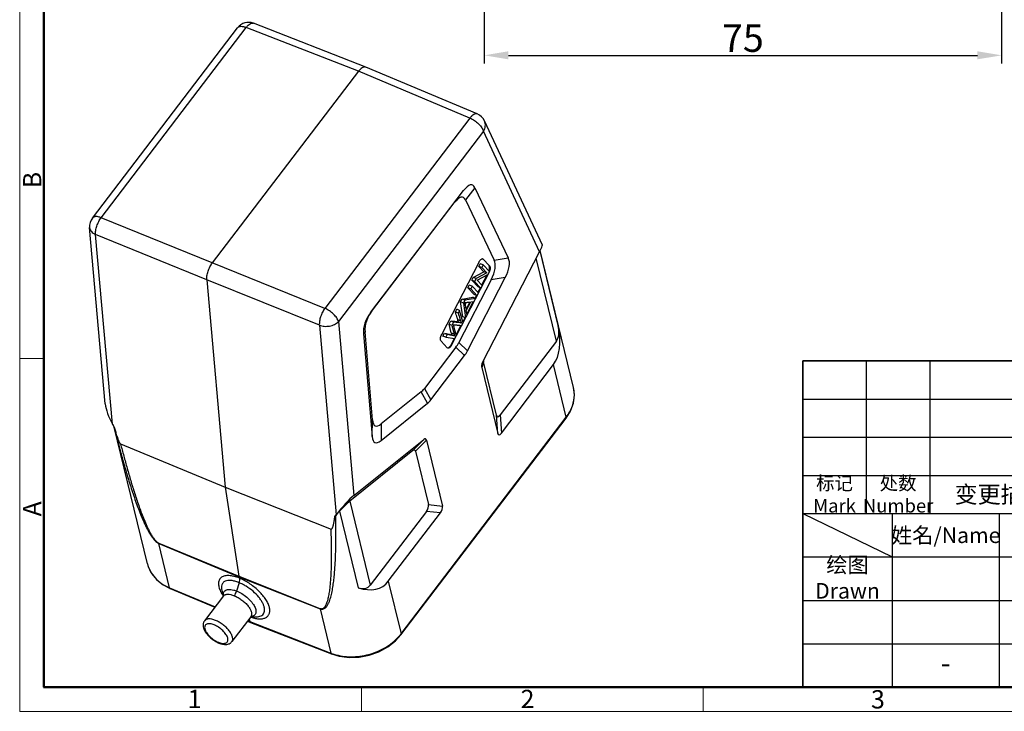
# Model space of a CAD drawing. Units: millimetres. Extents: x 1223 to 1520, y 481 to 691.
# Drawn here: x 1223 to 1366, y 481 to 581 of the extents above; entities that cross this region are included whole.
import ezdxf

# ---------------------------------------------------------------- set-up
doc = ezdxf.new("R2010")
doc.units = ezdxf.units.MM
doc.header["$LTSCALE"] = 65.395
doc.header["$PDMODE"] = 3
doc.header["$PDSIZE"] = 8
doc.layers.get('0').update_dxf_attribs({"linetype": 'CONTINUOUS', "lineweight": 30})
doc.layers.get('Defpoints').update_dxf_attribs({"linetype": 'CONTINUOUS'})
doc.layers.add('02___PRT_ALL_AXES', color=7, linetype='CONTINUOUS')
doc.layers.add('06___PRT_ALL_SURFS', color=7, linetype='CONTINUOUS')
doc.layers.add('Dim', color=3, linetype='CONTINUOUS', lineweight=15)
doc.layers.add('图框', color=7, linetype='CONTINUOUS', lineweight=20)
doc.styles.add('Romans字体', font='romans.shx', dxfattribs={"width": 0.75})
doc.styles.get("Standard").update_dxf_attribs({"font": 'SIMFANG.TTF', "width": 0.75})
doc.dimstyles.new('01', dxfattribs={"dimtxt": 4, "dimasz": 3.5, "dimexe": 1.2, "dimexo": 0.2, "dimgap": 0.5, "dimtad": 1, "dimdsep": 46, "dimtxsty": 'Romans字体', "dimcen": 0, "dimclrd": 1, "dimclre": 6, "dimclrt": 4, "dimazin": 2, "dimtfac": 1, "dimtofl": 0, "dimtmove": 0, "dimatfit": 3, "dimfxl": 1, "dimtolj": 1, "dimtzin": 0, "dimarcsym": 0})

# ---------------------------------------------------------------- blocks, each defined once
blk = doc.blocks.new('A4图框-NEW')
at = {"layer": '图框', "color": 1, "lineweight": 18}
for p, q in [((833.41, 690.53), (833.41, 480.53)), ((833.41, 480.53), (1130.41, 480.53))]:
    blk.add_line(p, q, dxfattribs=at)
at = {"layer": '图框', "lineweight": 50}
for p, q in [((836.91, 484.02), (836.91, 675.02)), ((836.85, 484.03), (1126.93, 484.03))]:
    blk.add_line(p, q, dxfattribs=at)
at = {"layer": '图框', "color": 6}
for p, q in [((836.91, 531.71), (833.41, 531.71)), ((882.95, 484.03), (882.95, 480.53)), ((932.48, 484.03), (932.48, 480.53))]:
    blk.add_line(p, q, dxfattribs=at)
at = {"layer": '图框', "lineweight": 35}
for q in [(1126.93, 531.33), (946.93, 484.03)]:
    blk.add_line((946.93, 531.33), q, dxfattribs=at)
at = {"layer": '图框', "lineweight": -3}
for p, q in [((956.15, 531.33), (956.15, 509.21)), ((965.36, 531.33), (965.36, 509.21)), ((946.93, 525.8), (1036.65, 525.8)), ((946.93, 520.27), (1036.65, 520.27)), ((946.93, 514.74), (1036.65, 514.74)), ((946.93, 509.21), (1036.65, 509.21)), ((946.93, 509.21), (959.91, 502.91)), ((959.91, 509.21), (959.91, 484.03)), ((975.41, 509.21), (975.41, 484.03)), ((946.93, 502.91), (1036.65, 502.91)), ((946.93, 496.62), (1036.65, 496.62)), ((946.93, 490.33), (1036.65, 490.33))]:
    blk.add_line(p, q, dxfattribs=at)
at = {"layer": '图框', "color": 6, "char_height": 2.65, "width": 2.5579, "attachment_point": 1, "rotation": 90, "style": 'Romans字体'}
for s, insert in [('B', (833.9, 556.37)), ('A', (833.9, 508.79))]:
    blk.add_mtext(s, dxfattribs=dict(at, insert=insert))
at = {"layer": '图框', "attachment_point": 5}
for s, insert, char_height, width in [('{\\fSimSun|b0|i0|c134|p2;标记\\P\\Fromans|c134;Mark}', (951.54, 511.97), 1.959, 9.2182), ('{\\fSimSun|b0|i0|c134|p2;处数\\P\\Fromans|c134;Number }', (960.76, 511.97), 1.959, 9.2182), ('  变更描述{\\Fromans|c134;/Description}', (984.51, 511.97), 2.4487, 38.2879), ('姓名{\\Fromans|c134;/Name\\Ftxt|c134; }', (967.66, 506.06), 2.2528, 15.5018), ('{\\fSimSun|b0|i0|c134|p2;绘图\\P\\Fromans|c134;Drawn\\Ftxt|c134; }', (953.42, 499.88), 2.2528, 12.9801)]:
    blk.add_mtext(s, dxfattribs=dict(at, insert=insert, char_height=char_height, width=width))
at = {"layer": '图框', "color": 3, "insert": (967.66, 487.18), "char_height": 2.99, "width": 15.5018, "attachment_point": 5, "style": 'Romans字体'}
blk.add_mtext('-', dxfattribs=at)
at = {"layer": '图框', "color": 6, "char_height": 2.65, "width": 2.5579, "attachment_point": 1, "style": 'Romans字体'}
for s, insert in [('1', (857.76, 483.65)), ('2', (906.03, 483.65)), ('3', (956.83, 483.6))]:
    blk.add_mtext(s, dxfattribs=dict(at, insert=insert))
blk = doc.blocks.new('*D4')
at = {"layer": 'Defpoints', "color": 0, "transparency": 16777216}
for p in [(1290.25, 595.78), (1365.25, 595.78), (1365.25, 575.64)]:
    blk.add_point(p, dxfattribs=at)
at = {"layer": 'Dim', "color": 6, "lineweight": -2, "transparency": 16777216}
for p, q in [((1290.25, 595.58), (1290.25, 574.44)), ((1365.25, 595.58), (1365.25, 574.44))]:
    blk.add_line(p, q, dxfattribs=at)
at = {"layer": 'Dim', "color": 1, "lineweight": -2, "transparency": 16777216}
blk.add_line((1293.75, 575.64), (1361.75, 575.64), dxfattribs=at)
at = {"layer": 'Dim', "color": 1, "transparency": 16777216}
for points in [[(1293.75, 576.23), (1293.75, 575.06), (1290.25, 575.64)], [(1361.75, 576.23), (1361.75, 575.06), (1365.25, 575.64)]]:
    blk.add_solid(points, dxfattribs=at)
at = {"layer": 'Dim', "color": 4, "transparency": 16777216, "insert": (1327.75, 578.14), "char_height": 4, "attachment_point": 5, "style": 'Romans字体'}
blk.add_mtext('\\A1;75', dxfattribs=at)

msp = doc.modelspace()

# ---------------------------------------------------------------- linework, layer by layer
at = {"color": 7, "linetype": 'Continuous'}
for p, q in [((1233.446, 552.048), (1254.479, 579.635)), ((1234.716, 552.097), (1255.749, 579.684)), ((1272.017, 573.324), (1255.749, 579.684)), ((1273.069, 573.924), (1256.798, 580.285)), ((1273.078, 573.92), (1273.069, 573.924)), ((1289.246, 567.141), (1273.078, 573.92)), ((1272.017, 573.324), (1250.829, 545.533)), ((1288.182, 566.547), (1272.017, 573.324)), ((1288.182, 566.547), (1267.149, 538.959)), ((1298.684, 548.139), (1290.285, 566.142)), ((1290.135, 564.624), (1269.101, 537.036)), ((1298.278, 547.168), (1290.135, 564.624)), ((1273.756, 538.313), (1287.26, 556.025)), ((1285.91, 554.246), (1287.26, 556.025)), ((1288.898, 556.446), (1287.548, 554.667)), ((1288.898, 556.446), (1293.74, 546.276)), ((1250.829, 545.533), (1234.716, 552.097)), ((1235.313, 525.097), (1233.044, 550.658)), ((1236.356, 522.174), (1233.916, 549.657)), ((1250.029, 543.093), (1233.916, 549.657)), ((1290.041, 531.186), (1298.278, 547.168)), ((1300.986, 536.475), (1298.35, 547.311)), ((1303.199, 527.474), (1298.365, 547.341)), ((1267.149, 538.959), (1250.829, 545.533)), ((1291.693, 545.959), (1293.74, 546.276)), ((1300.708, 534.203), (1297.785, 546.212)), ((1250.029, 543.093), (1252.697, 513.034)), ((1266.349, 536.519), (1250.029, 543.093)), ((1287.829, 532.795), (1293.3, 543.411)), ((1293.3, 543.411), (1291.254, 543.094)), ((1273.756, 538.313), (1273.973, 538.59)), ((1269.101, 537.036), (1271.339, 511.834)), ((1266.349, 536.519), (1268.788, 509.037)), ((1272.972, 535.551), (1272.755, 535.273)), ((1272.755, 535.273), (1274.005, 520.395)), ((1286.57, 534.005), (1287.829, 532.795)), ((1300.708, 534.203), (1292.561, 523.518)), ((1287.394, 532.1), (1286.135, 533.31)), ((1282.515, 525.701), (1287.394, 532.1)), ((1290.166, 531.188), (1289.884, 530.397)), ((1289.939, 530.954), (1290.041, 531.186)), ((1289.884, 530.397), (1292.214, 520.823)), ((1292.73, 520.879), (1300.29, 530.794)), ((1302.141, 523.187), (1300.29, 530.794)), ((1282.034, 525.195), (1281.102, 526.834)), ((1281.583, 527.339), (1282.515, 525.701)), ((1275.289, 519.79), (1282.034, 525.195)), ((1274.005, 520.395), (1274.042, 522.811)), ((1278.175, 491.641), (1302.123, 523.052)), ((1278.193, 491.776), (1302.141, 523.187)), ((1292.214, 520.823), (1292.045, 523.463)), ((1292.561, 523.518), (1292.73, 520.879)), ((1236.405, 522.089), (1236.502, 521.922)), ((1241.413, 501.935), (1236.591, 521.751)), ((1275.326, 522.205), (1275.289, 519.79)), ((1271.339, 511.834), (1281.486, 519.966)), ((1279.914, 518.325), (1281.486, 519.966)), ((1281.858, 519.87), (1280.286, 518.229)), ((1281.858, 519.87), (1284.188, 510.296)), ((1237.525, 519.315), (1252.697, 513.034)), ((1279.914, 518.325), (1270.77, 510.998)), ((1252.697, 513.034), (1268.046, 506.952)), ((1252.697, 513.034), (1254.685, 500.106)), ((1270.77, 510.998), (1273.732, 498.822)), ((1282.165, 510.504), (1284.188, 510.296)), ((1268.603, 508.79), (1268.788, 509.037)), ((1269.29, 509.558), (1271.993, 498.448)), ((1281.879, 509.507), (1273.732, 498.822)), ((1276.341, 499.383), (1283.901, 509.298)), ((1283.901, 509.298), (1281.879, 509.507)), ((1243.065, 504.923), (1254.685, 500.106)), ((1243.076, 504.866), (1254.696, 500.049)), ((1244.639, 498.444), (1243.076, 504.866)), ((1254.685, 500.106), (1266.438, 495.455)), ((1254.696, 500.049), (1266.449, 495.398)), ((1254.696, 500.049), (1254.749, 499.834)), ((1244.639, 498.444), (1251.221, 495.675)), ((1244.716, 498.333), (1251.175, 495.615)), ((1254.7, 499.185), (1254.35, 497.969)), ((1276.341, 499.383), (1278.193, 491.776)), ((1252.232, 498.055), (1252.446, 497.288)), ((1252.428, 497.258), (1252.43, 497.261)), ((1266.449, 495.398), (1268.012, 488.977)), ((1256.406, 494.229), (1256.404, 494.226)), ((1256.406, 494.229), (1256.429, 494.254)), ((1256.413, 494.237), (1257.183, 494.232)), ((1256.429, 494.254), (1256.436, 494.26)), ((1256.436, 494.26), (1256.447, 494.268)), ((1255.936, 493.612), (1256.359, 493.434)), ((1255.981, 493.672), (1256.278, 493.547)), ((1256.278, 493.547), (1268.012, 488.977)), ((1256.359, 493.434), (1256.362, 493.433)), ((1256.362, 493.433), (1268.094, 488.863)), ((1277.37, 490.752), (1278.175, 491.641))]:
    msp.add_line(p, q, dxfattribs=at)
for points in [[(1302.123, 523.052), (1302.746, 524.041), (1303.187, 525.227), (1303.328, 526.428), (1303.197, 527.482)], [(1241.413, 501.935), (1241.536, 501.52), (1242.031, 500.503), (1242.768, 499.604), (1243.72, 498.852), (1244.716, 498.333)], [(1252.462, 497.279), (1252.462, 497.319), (1252.454, 497.302), (1252.43, 497.261)], [(1268.094, 488.863), (1269.243, 488.519), (1270.657, 488.339), (1272.123, 488.391), (1273.585, 488.674), (1274.983, 489.176), (1276.261, 489.878), (1277.37, 490.752)]]:
    msp.add_lwpolyline(points, dxfattribs=at)
for centre, radius, start, end in [((1256.069, 578.422), 2, 68.64986, 142.67449), ((1288.473, 565.297), 2, 25.00746, 67.25839), ((1235.037, 550.835), 2.001, 142.68061, 185.05481), ((1298.933, 526.439), 4.39, 0.71316, 13.62453), ((1265.901, 539.211), 34.105, 209.96927, 210.13408), ((1197.242, 499.039), 45.442, 29.9898, 30.23612), ((1237.117, 522.054), 0.6, 209.3844, 211.63798), ((1312.94, 469.831), 59.022, 137.69418, 138.53147), ((1310.95, 506.774), 56.249, 193.19016, 193.60066), ((1258.288, 499.806), 5.934, 251.34363, 251.46344), ((1258.28, 499.782), 5.908, 251.46342, 251.60508), ((1256.257, 495.621), 1.382, 276.30208, 277.50018), ((1258.271, 499.756), 5.881, 251.60509, 251.7318), ((1256.263, 495.575), 1.335, 277.50186, 278.41927), ((1272.559, 496.081), 7.091, 318.36903, 321.73816), ((1272.78, 495.903), 6.806, 321.76054, 322.67252), ((1253.166, 493.815), 3.652, 246.09143, 247.9383), ((1252.811, 493.247), 2.917, 247.93477, 250.19271), ((1270.593, 495.598), 7.106, 248.70196, 249.57187), ((1270.662, 495.785), 7.306, 249.57652, 252.44646)]:
    msp.add_arc(centre, radius, start, end, dxfattribs=at)
for centre, major_axis, ratio, start_param, end_param in [((1285.393, 545.294), (3.094, 11.564), 0.1916842, -0.2212618, 0.4363742), ((1297.45, 546.053), (1.225, 2.098), 0.0761635, -0.9666042, -0.0529028), ((1287.222, 541.453), (6.343, 5.102), 0.4121828, -0.7487031, -0.0975441), ((1278.677, 536.486), (5.732, 2.085), 0.738393, 2.2862854, 2.9437927), ((1292.074, 541.474), (-7.457, 11.392), 0.4644972, -2.9788588, -2.2991849), ((1297.421, 538.475), (-2.983, 4.557), 0.4644972, -2.9788588, -2.2991849), ((1285.159, 537.45), (-0.519, 6.415), 0.5412363, -2.5995008, -2.4256337), ((1291.73, 531.513), (1.752, 1.318), 0.4851561, 2.5087397, 2.9359347), ((1281.695, 532.907), (0.523, 8.031), 0.3460534, -2.8352164, -2.6613493), ((1237.502, 523.051), (-1.811, 3.308), 0.3789471, 0.7140777, 1.6288134), ((1279.149, 530.867), (4.735, 11.38), 0.179811, -3.4755662, -2.8242778), ((1280.493, 516.775), (1.244, 3.276), 0.1899142, -0.2699455, 0.3117996), ((1293.476, 524.341), (1.124, 3.727), 0.1740991, -3.4294886, -2.7067544), ((1269.906, 509.925), (1.809, 2.103), 0.1117361, 0.5387654, 2.1008351), ((1269.122, 508.536), (2.383, 2.82), 0.1483892, 0.6479256, 1.3275994), ((1282.239, 509.603), (1.908, 0.816), 0.6125692, -0.8246647, -0.1019304), ((1268.125, 510.063), (-7.457, 11.392), 0.4644972, -3.6585326, -2.9788588), ((1270.446, 503.094), (-2.983, 4.557), 0.4644972, -3.6585326, -2.9788588)]:
    msp.add_ellipse(centre, major_axis=major_axis, ratio=ratio, start_param=start_param, end_param=end_param, dxfattribs=at)
for points, knots in [([(1254.479, 579.635), (1254.504, 579.668), (1254.564, 579.728), (1254.68, 579.793), (1254.818, 579.834), (1255.039, 579.858), (1255.36, 579.819), (1255.615, 579.738), (1255.749, 579.684)], [0, 0, 0, 0, 0.0907018, 0.1864715, 0.2913619, 0.4078969, 0.6793543, 1, 1, 1, 1]), ([(1255.749, 579.684), (1255.833, 579.795), (1256, 579.99), (1256.241, 580.182), (1256.431, 580.275), (1256.561, 580.311), (1256.685, 580.317), (1256.762, 580.299), (1256.798, 580.285)], [0, 0, 0, 0, 0.3246129, 0.5973135, 0.7133776, 0.8171551, 0.9112829, 1, 1, 1, 1]), ([(1273.069, 573.924), (1273.034, 573.938), (1272.957, 573.955), (1272.833, 573.949), (1272.703, 573.913), (1272.512, 573.821), (1272.27, 573.628), (1272.102, 573.435), (1272.017, 573.324)], [0, 0, 0, 0, 0.0881492, 0.1819699, 0.2856644, 0.4018114, 0.6749388, 1, 1, 1, 1]), ([(1289.246, 567.141), (1289.211, 567.156), (1289.134, 567.175), (1289.01, 567.172), (1288.879, 567.137), (1288.686, 567.045), (1288.44, 566.853), (1288.268, 566.658), (1288.182, 566.547)], [0, 0, 0, 0, 0.0876313, 0.1809028, 0.2841966, 0.4001708, 0.6737009, 1, 1, 1, 1]), ([(1288.182, 566.547), (1288.412, 566.452), (1288.858, 566.205), (1289.35, 565.806), (1289.688, 565.441), (1289.893, 565.166), (1290.045, 564.896), (1290.113, 564.712), (1290.135, 564.624)], [0, 0, 0, 0, 0.2644239, 0.5392695, 0.6707097, 0.7930753, 0.9035031, 1, 1, 1, 1]), ([(1290.135, 564.624), (1290.21, 564.742), (1290.333, 564.99), (1290.425, 565.386), (1290.415, 565.78), (1290.339, 566.028), (1290.285, 566.142)], [0, 0, 0, 0, 0.2642493, 0.5175168, 0.761413, 1, 1, 1, 1]), ([(1234.716, 552.097), (1234.582, 552.15), (1234.327, 552.232), (1234.006, 552.27), (1233.785, 552.246), (1233.647, 552.205), (1233.531, 552.14), (1233.47, 552.08), (1233.446, 552.048)], [0, 0, 0, 0, 0.3206283, 0.5920863, 0.7086271, 0.8135248, 0.9092997, 1, 1, 1, 1]), ([(1233.916, 549.657), (1233.907, 549.748), (1233.903, 549.943), (1233.943, 550.359), (1234.077, 550.905), (1234.34, 551.533), (1234.581, 551.922), (1234.716, 552.097)], [0, 0, 0, 0, 0.1054207, 0.222093, 0.4786919, 0.7466379, 1, 1, 1, 1]), ([(1233.044, 550.658), (1233.053, 550.555), (1233.109, 550.344), (1233.296, 550.062), (1233.572, 549.824), (1233.795, 549.707), (1233.916, 549.657)], [0, 0, 0, 0, 0.2239942, 0.4605859, 0.7183663, 1, 1, 1, 1]), ([(1250.029, 543.093), (1250.021, 543.185), (1250.018, 543.379), (1250.06, 543.794), (1250.195, 544.34), (1250.456, 544.968), (1250.695, 545.358), (1250.829, 545.533)], [0, 0, 0, 0, 0.1051877, 0.22179, 0.4785155, 0.7466662, 1, 1, 1, 1]), ([(1267.149, 538.959), (1267.016, 538.783), (1266.78, 538.392), (1266.52, 537.764), (1266.384, 537.219), (1266.34, 536.804), (1266.342, 536.611), (1266.349, 536.519)], [0, 0, 0, 0, 0.2532933, 0.5216621, 0.7785307, 0.8950458, 1, 1, 1, 1]), ([(1269.101, 537.036), (1269.08, 537.124), (1269.012, 537.308), (1268.86, 537.578), (1268.655, 537.853), (1268.317, 538.218), (1267.825, 538.618), (1267.378, 538.865), (1267.149, 538.959)], [0, 0, 0, 0, 0.0964926, 0.2069156, 0.3292819, 0.4607238, 0.7355719, 1, 1, 1, 1]), ([(1266.349, 536.519), (1266.577, 536.429), (1267.078, 536.322), (1267.84, 536.364), (1268.547, 536.592), (1268.947, 536.871), (1269.101, 537.036)], [0, 0, 0, 0, 0.250411, 0.514033, 0.7698966, 1, 1, 1, 1]), ([(1302.141, 523.187), (1302.514, 523.676), (1302.97, 524.482), (1303.278, 525.635), (1303.326, 526.211), (1303.322, 526.494)], [0, 0, 0, 0, 0.5174166, 0.7623025, 1, 1, 1, 1]), ([(1302.141, 523.187), (1302.147, 523.162), (1302.152, 523.115), (1302.136, 523.069), (1302.123, 523.052)], [0, 0, 0, 0, 0.5442236, 1, 1, 1, 1]), ([(1236.593, 521.752), (1236.765, 521.059), (1237.118, 519.67), (1237.675, 517.583), (1238.268, 515.484), (1238.799, 513.729), (1239.254, 512.318), (1239.617, 511.25), (1240.003, 510.175), (1240.422, 509.093), (1240.804, 508.188), (1241.141, 507.461), (1241.418, 506.909), (1241.726, 506.353), (1242.08, 505.797), (1242.431, 505.349), (1242.771, 505.034), (1242.971, 504.909), (1243.076, 504.866)], [0, 0, 0, 0, 0.1169935, 0.2349093, 0.3539587, 0.4744665, 0.5354248, 0.5969811, 0.6592842, 0.7225607, 0.7871873, 0.8202078, 0.8538795, 0.8884337, 0.9242521, 0.9618919, 0.9813478, 1, 1, 1, 1]), ([(1236.606, 521.739), (1236.633, 521.639), (1236.689, 521.438), (1236.775, 521.135), (1236.865, 520.832), (1236.96, 520.528), (1237.046, 520.273), (1237.119, 520.069), (1237.178, 519.915), (1237.242, 519.76), (1237.3, 519.63), (1237.353, 519.527), (1237.398, 519.449), (1237.442, 519.385), (1237.485, 519.34), (1237.511, 519.321), (1237.525, 519.315)], [0, 0, 0, 0, 0.1193919, 0.2394697, 0.3603766, 0.48233, 0.6056913, 0.6680944, 0.731158, 0.7951251, 0.8604494, 0.893904, 0.9281893, 0.963748, 0.9821271, 1, 1, 1, 1]), ([(1237.525, 519.315), (1237.677, 518.725), (1237.989, 517.542), (1238.478, 515.766), (1238.995, 513.98), (1239.455, 512.487), (1239.847, 511.287), (1240.157, 510.379), (1240.487, 509.466), (1240.841, 508.545), (1241.163, 507.776), (1241.446, 507.158), (1241.677, 506.688), (1241.933, 506.214), (1242.226, 505.737), (1242.518, 505.349), (1242.803, 505.073), (1242.974, 504.961), (1243.065, 504.923)], [0, 0, 0, 0, 0.11724, 0.2353398, 0.3545013, 0.4750347, 0.5359666, 0.5974648, 0.659672, 0.7228068, 0.7872334, 0.8201269, 0.8536518, 0.8880415, 0.9237, 0.9613194, 0.9809862, 1, 1, 1, 1]), ([(1266.449, 495.398), (1266.539, 495.363), (1266.714, 495.321), (1266.96, 495.364), (1267.15, 495.468), (1267.351, 495.646), (1267.547, 495.92), (1267.727, 496.281), (1267.874, 496.666), (1267.998, 497.066), (1268.103, 497.477), (1268.225, 498.041), (1268.347, 498.761), (1268.461, 499.641), (1268.549, 500.536), (1268.617, 501.441), (1268.669, 502.356), (1268.718, 503.589), (1268.749, 505.144), (1268.749, 507.025), (1268.728, 508.284), (1268.714, 508.916)], [0, 0, 0, 0, 0.0200241, 0.0362102, 0.0505924, 0.0643838, 0.0917638, 0.1196288, 0.1480643, 0.1770081, 0.206386, 0.2361341, 0.2965395, 0.3579272, 0.4200943, 0.4829004, 0.5462443, 0.6100498, 0.738822, 0.8688808, 1, 1, 1, 1]), ([(1268.046, 506.952), (1268.058, 506.947), (1268.082, 506.943), (1268.114, 506.954), (1268.138, 506.97), (1268.166, 506.997), (1268.194, 507.035), (1268.223, 507.085), (1268.249, 507.138), (1268.279, 507.211), (1268.313, 507.305), (1268.348, 507.421), (1268.39, 507.579), (1268.455, 507.863), (1268.528, 508.277), (1268.575, 508.612), (1268.596, 508.781)], [0, 0, 0, 0, 0.0192005, 0.0349305, 0.0495408, 0.0638901, 0.0925895, 0.1216406, 0.151058, 0.1807962, 0.2410481, 0.3021239, 0.3638365, 0.4887075, 0.7424984, 1, 1, 1, 1]), ([(1268.603, 508.79), (1268.612, 508.8), (1268.649, 508.842), (1268.686, 508.885), (1268.714, 508.916)], [0, 0, 0, 0, 0.2452307, 1, 1, 1, 1]), ([(1266.438, 495.455), (1266.513, 495.426), (1266.66, 495.393), (1266.861, 495.442), (1267.01, 495.541), (1267.167, 495.702), (1267.315, 495.942), (1267.451, 496.255), (1267.56, 496.586), (1267.651, 496.928), (1267.727, 497.28), (1267.814, 497.76), (1267.899, 498.372), (1267.975, 499.119), (1268.032, 499.877), (1268.072, 500.643), (1268.099, 501.416), (1268.121, 502.458), (1268.124, 503.771), (1268.099, 505.357), (1268.066, 506.419), (1268.046, 506.952)], [0, 0, 0, 0, 0.0198736, 0.0355877, 0.0496384, 0.0632573, 0.0905495, 0.1184622, 0.146991, 0.1760424, 0.2055299, 0.2353841, 0.2959842, 0.3575383, 0.4198438, 0.4827621, 0.5461936, 0.6100641, 0.7389045, 0.8689562, 1, 1, 1, 1]), ([(1243.065, 504.923), (1243.066, 504.918), (1243.069, 504.899), (1243.073, 504.88), (1243.076, 504.866)], [0, 0, 0, 0, 0.2567663, 1, 1, 1, 1]), ([(1241.413, 501.935), (1241.505, 501.559), (1241.795, 500.818), (1242.51, 499.839), (1243.473, 499.021), (1244.234, 498.614), (1244.639, 498.444)], [0, 0, 0, 0, 0.2358812, 0.4783376, 0.7321937, 1, 1, 1, 1]), ([(1254.749, 499.834), (1254.491, 499.941), (1253.997, 500.109), (1253.375, 500.217), (1252.927, 500.216), (1252.556, 500.165), (1252.226, 500.035), (1251.981, 499.818), (1251.847, 499.623), (1251.76, 499.396), (1251.721, 499.14), (1251.73, 498.86), (1251.806, 498.44), (1251.929, 498.125), (1252.03, 497.916)], [0, 0, 0, 0, 0.1697482, 0.3175959, 0.382666, 0.4419568, 0.5455329, 0.5929798, 0.6398745, 0.6882881, 0.7400351, 0.7964747, 0.8584384, 1, 1, 1, 1]), ([(1254.685, 500.106), (1254.686, 500.101), (1254.689, 500.082), (1254.693, 500.063), (1254.696, 500.049)], [0, 0, 0, 0, 0.2568675, 1, 1, 1, 1]), ([(1254.748, 499.834), (1254.772, 499.739), (1254.777, 499.516), (1254.734, 499.301), (1254.7, 499.185)], [0, 0, 0, 0, 0.4487895, 1, 1, 1, 1]), ([(1256.428, 494.172), (1256.645, 494.1), (1257.063, 493.988), (1257.667, 493.919), (1258.196, 493.961), (1258.635, 494.118), (1258.962, 494.398), (1259.144, 494.788), (1259.177, 495.251), (1259.073, 495.769), (1258.841, 496.328), (1258.489, 496.911), (1258.029, 497.5), (1257.284, 498.275), (1256.416, 498.958), (1255.476, 499.512), (1254.991, 499.738), (1254.749, 499.834)], [0, 0, 0, 0, 0.067609, 0.1273472, 0.1788879, 0.2231825, 0.2629854, 0.3027041, 0.3467797, 0.3980379, 0.4574849, 0.5248091, 0.598839, 0.677843, 0.8421063, 0.9229964, 1, 1, 1, 1]), ([(1244.639, 498.444), (1244.645, 498.419), (1244.66, 498.374), (1244.697, 498.341), (1244.716, 498.333)], [0, 0, 0, 0, 0.5531355, 1, 1, 1, 1]), ([(1254.7, 499.185), (1254.506, 499.265), (1254.13, 499.397), (1253.582, 499.507), (1253.097, 499.515), (1252.744, 499.429), (1252.52, 499.302), (1252.386, 499.185), (1252.282, 499.043), (1252.181, 498.819), (1252.141, 498.476), (1252.191, 498.199), (1252.232, 498.055)], [0, 0, 0, 0, 0.1740488, 0.3285481, 0.4614061, 0.5739584, 0.6245533, 0.6728868, 0.7205674, 0.7692877, 0.8753438, 1, 1, 1, 1]), ([(1252.455, 497.287), (1252.439, 497.384), (1252.427, 497.572), (1252.496, 497.836), (1252.658, 498.042), (1252.899, 498.171), (1253.201, 498.225), (1253.552, 498.208), (1253.944, 498.123), (1254.212, 498.027), (1254.35, 497.969)], [0, 0, 0, 0, 0.1163459, 0.2175402, 0.3129686, 0.4143938, 0.5311026, 0.6676321, 0.8246563, 1, 1, 1, 1]), ([(1257.183, 494.232), (1257.312, 494.231), (1257.556, 494.248), (1257.888, 494.35), (1258.151, 494.528), (1258.33, 494.778), (1258.415, 495.087), (1258.409, 495.371), (1258.366, 495.614), (1258.29, 495.884), (1258.138, 496.239), (1257.885, 496.667), (1257.44, 497.262), (1256.742, 497.964), (1255.93, 498.559), (1255.233, 498.952), (1254.877, 499.115), (1254.7, 499.185)], [0, 0, 0, 0, 0.0521133, 0.0976931, 0.1385803, 0.1778656, 0.2191726, 0.2654616, 0.2910827, 0.3184811, 0.3786425, 0.4457105, 0.5188109, 0.6776465, 0.8426159, 0.9231452, 1, 1, 1, 1]), ([(1252.03, 497.916), (1252.056, 497.862), (1252.172, 497.634), (1252.307, 497.416), (1252.417, 497.255)], [0, 0, 0, 0, 0.2383521, 1, 1, 1, 1]), ([(1252.43, 497.261), (1252.461, 497.301), (1252.537, 497.374), (1252.681, 497.453), (1252.854, 497.501), (1253.131, 497.525), (1253.532, 497.469), (1253.849, 497.359), (1254.016, 497.289)], [0, 0, 0, 0, 0.0899469, 0.1849923, 0.2893555, 0.4056938, 0.6777501, 1, 1, 1, 1]), ([(1254.016, 497.289), (1254.091, 497.387), (1254.222, 497.607), (1254.314, 497.844), (1254.351, 497.969)], [0, 0, 0, 0, 0.4873045, 1, 1, 1, 1]), ([(1254.016, 497.289), (1254.207, 497.214), (1254.589, 497.031), (1255.123, 496.682), (1255.612, 496.271), (1256.021, 495.825), (1256.326, 495.372), (1256.485, 494.994), (1256.533, 494.714), (1256.53, 494.531), (1256.49, 494.367), (1256.438, 494.271), (1256.406, 494.229)], [0, 0, 0, 0, 0.1449601, 0.297715, 0.4503385, 0.5949037, 0.7244781, 0.8343213, 0.881548, 0.9241085, 0.9630446, 1, 1, 1, 1]), ([(1254.35, 497.969), (1254.61, 497.867), (1255.124, 497.608), (1255.824, 497.108), (1256.428, 496.527), (1256.82, 495.998), (1257.03, 495.577), (1257.124, 495.291), (1257.161, 495.025), (1257.138, 494.785), (1257.051, 494.579), (1256.901, 494.417), (1256.698, 494.305), (1256.542, 494.266), (1256.459, 494.254)], [0, 0, 0, 0, 0.1556519, 0.3192397, 0.4783189, 0.6211655, 0.6837727, 0.7396403, 0.7888577, 0.8323845, 0.8722521, 0.9114561, 0.9532131, 1, 1, 1, 1]), ([(1266.438, 495.455), (1266.439, 495.45), (1266.442, 495.431), (1266.446, 495.412), (1266.449, 495.398)], [0, 0, 0, 0, 0.2568675, 1, 1, 1, 1]), ([(1251.295, 493.72), (1251.126, 493.788), (1250.803, 493.893), (1250.398, 493.944), (1250.117, 493.915), (1249.943, 493.864), (1249.797, 493.782), (1249.72, 493.707), (1249.689, 493.666)], [0, 0, 0, 0, 0.3209644, 0.5926714, 0.7092116, 0.8140004, 0.9095637, 1, 1, 1, 1]), ([(1249.689, 493.666), (1249.644, 493.606), (1249.567, 493.477), (1249.479, 493.19), (1249.484, 492.802), (1249.638, 492.346), (1249.902, 491.902), (1250.257, 491.475), (1250.687, 491.081), (1251.166, 490.74), (1251.511, 490.555), (1251.687, 490.477)], [0, 0, 0, 0, 0.0535906, 0.1063283, 0.212709, 0.32463, 0.447075, 0.5803226, 0.7207601, 0.8626447, 1, 1, 1, 1]), ([(1251.104, 493.055), (1251, 493.097), (1250.799, 493.166), (1250.506, 493.224), (1250.244, 493.228), (1250.023, 493.178), (1249.85, 493.068), (1249.743, 492.901), (1249.709, 492.693), (1249.742, 492.457), (1249.838, 492.199), (1249.992, 491.927), (1250.198, 491.651), (1250.539, 491.284), (1251.034, 490.884), (1251.484, 490.637), (1251.715, 490.544)], [0, 0, 0, 0, 0.0705114, 0.1334526, 0.1878591, 0.2341902, 0.274635, 0.3134451, 0.3556121, 0.4047001, 0.462183, 0.5279649, 0.6009143, 0.6792478, 0.8429032, 1, 1, 1, 1]), ([(1251.822, 490.502), (1251.922, 490.467), (1252.114, 490.409), (1252.394, 490.368), (1252.639, 490.379), (1252.844, 490.443), (1252.999, 490.564), (1253.089, 490.738), (1253.108, 490.947), (1253.065, 491.182), (1252.962, 491.438), (1252.742, 491.81), (1252.347, 492.262), (1251.771, 492.723), (1251.33, 492.963), (1251.104, 493.055)], [0, 0, 0, 0, 0.0685224, 0.1291459, 0.1813697, 0.2260444, 0.2657924, 0.3050725, 0.3485462, 0.3992484, 0.458277, 0.5253512, 0.6780913, 0.8424656, 1, 1, 1, 1]), ([(1253.665, 490.634), (1253.696, 490.675), (1253.749, 490.77), (1253.789, 490.933), (1253.792, 491.115), (1253.744, 491.395), (1253.587, 491.774), (1253.285, 492.23), (1252.879, 492.681), (1252.394, 493.098), (1251.863, 493.454), (1251.485, 493.643), (1251.295, 493.72)], [0, 0, 0, 0, 0.036538, 0.0751602, 0.1175294, 0.1646784, 0.2746325, 0.4045217, 0.549456, 0.7023736, 0.8552329, 1, 1, 1, 1]), ([(1256.279, 493.547), (1256.286, 493.521), (1256.303, 493.476), (1256.34, 493.442), (1256.359, 493.434)], [0, 0, 0, 0, 0.5530945, 1, 1, 1, 1]), ([(1268.458, 488.819), (1269.254, 488.567), (1270.535, 488.384), (1272.245, 488.493), (1273.54, 488.753), (1274.786, 489.183), (1276.307, 489.95), (1277.31, 490.753), (1277.859, 491.371)], [0, 0, 0, 0, 0.2445441, 0.3723254, 0.5015724, 0.6306003, 0.7577444, 1, 1, 1, 1]), ([(1278.193, 491.776), (1278.199, 491.751), (1278.204, 491.704), (1278.188, 491.658), (1278.175, 491.641)], [0, 0, 0, 0, 0.5442237, 1, 1, 1, 1]), ([(1251.795, 490.431), (1251.967, 490.361), (1252.307, 490.253), (1252.746, 490.21), (1253.073, 490.256), (1253.3, 490.333), (1253.504, 490.457), (1253.617, 490.571), (1253.665, 490.634)], [0, 0, 0, 0, 0.2767874, 0.5278319, 0.6470104, 0.7647472, 0.881817, 1, 1, 1, 1]), ([(1268.012, 488.977), (1268.018, 488.951), (1268.036, 488.905), (1268.074, 488.871), (1268.094, 488.863)], [0, 0, 0, 0, 0.5536352, 1, 1, 1, 1])]:
    msp.add_open_spline(points, degree=3, knots=knots, dxfattribs=at)
msp.add_open_spline([(1268.596, 508.781), (1268.6, 508.785), (1268.603, 508.789), (1268.606, 508.793)], degree=3, dxfattribs=at)
at = {"layer": '02___PRT_ALL_AXES', "color": 7, "linetype": 'Continuous'}
for p, q in [((1252.428, 497.258), (1249.689, 493.666)), ((1256.404, 494.226), (1253.665, 490.634))]:
    msp.add_line(p, q, dxfattribs=at)
at = {"layer": '06___PRT_ALL_SURFS', "color": 7, "linetype": 'Continuous'}
for p, q in [((1273.973, 538.59), (1285.91, 554.246)), ((1287.548, 554.667), (1291.693, 545.959)), ((1284.085, 535.184), (1289.492, 545.675)), ((1289.472, 545.045), (1289.671, 545.429)), ((1290.086, 545.261), (1289.671, 545.429)), ((1290.031, 546.128), (1290.114, 546.095)), ((1290.945, 545.149), (1290.031, 546.128)), ((1290.053, 546.137), (1290.114, 546.095)), ((1290.114, 546.095), (1291.028, 545.115)), ((1291, 544.281), (1285.522, 533.645)), ((1288.653, 543.454), (1290.19, 544.275)), ((1290.606, 544.107), (1289.068, 543.286)), ((1289.25, 543.049), (1290.788, 543.869)), ((1289.888, 544.876), (1289.472, 545.045)), ((1290.19, 544.275), (1289.472, 545.045)), ((1290.086, 545.261), (1289.888, 544.876)), ((1289.888, 544.876), (1290.606, 544.107)), ((1291, 544.281), (1290.086, 545.261)), ((1290.606, 544.107), (1290.19, 544.275)), ((1291.028, 545.115), (1290.945, 545.149)), ((1291.254, 543.094), (1286.57, 534.005)), ((1288.44, 543.042), (1288.653, 543.454)), ((1288.856, 542.874), (1288.44, 543.042)), ((1289.355, 542.063), (1288.44, 543.042)), ((1289.068, 543.286), (1288.653, 543.454)), ((1289.068, 543.286), (1288.856, 542.874)), ((1288.856, 542.874), (1289.77, 541.894)), ((1289.968, 542.279), (1289.25, 543.049)), ((1289.906, 542.345), (1290.655, 543.798)), ((1287.872, 541.939), (1288.079, 542.34)), ((1288.287, 541.771), (1287.872, 541.939)), ((1288.786, 540.959), (1287.872, 541.939)), ((1288.494, 542.172), (1288.079, 542.34)), ((1288.494, 542.172), (1288.287, 541.771)), ((1288.287, 541.771), (1289.202, 540.791)), ((1289.409, 541.192), (1288.494, 542.172)), ((1289.346, 541.259), (1289.694, 541.934)), ((1289.77, 541.894), (1289.355, 542.063)), ((1286.81, 539.879), (1287.033, 540.312)), ((1287.226, 539.711), (1286.81, 539.879)), ((1287.125, 537.737), (1286.81, 539.879)), ((1287.033, 540.312), (1288.586, 540.571)), ((1287.449, 540.143), (1287.033, 540.312)), ((1287.449, 540.143), (1287.226, 539.711)), ((1287.226, 539.711), (1287.541, 537.568)), ((1289.002, 540.403), (1287.449, 540.143)), ((1287.496, 539.586), (1287.615, 539.817)), ((1288.145, 539.871), (1287.616, 538.845)), ((1287.655, 538.624), (1288.307, 539.89)), ((1287.736, 538.135), (1288.663, 539.934)), ((1288.307, 539.89), (1288.766, 539.946)), ((1289.002, 540.403), (1288.586, 540.571)), ((1289.202, 540.791), (1288.786, 540.959)), ((1288.925, 540.442), (1289.125, 540.83)), ((1286.063, 538.43), (1286.271, 538.833)), ((1286.479, 538.261), (1286.063, 538.43)), ((1286.686, 538.664), (1286.271, 538.833)), ((1286.686, 538.664), (1286.479, 538.261)), ((1287.173, 536.854), (1286.686, 538.664)), ((1287.616, 538.845), (1287.519, 539.464)), ((1287.76, 537.994), (1287.655, 538.624)), ((1285.146, 536.651), (1285.395, 537.134)), ((1285.395, 537.134), (1285.811, 536.966)), ((1285.811, 536.966), (1285.562, 536.482)), ((1286.406, 537.325), (1286.821, 537.157)), ((1286.887, 536.817), (1286.472, 536.985)), ((1286.942, 536.793), (1286.887, 536.814)), ((1287.541, 537.568), (1287.125, 537.737)), ((1287.139, 536.977), (1287.464, 537.608)), ((1274.042, 522.811), (1272.972, 535.551)), ((1284.264, 534.938), (1284.475, 535.349)), ((1284.475, 535.349), (1284.891, 535.18)), ((1285.562, 536.482), (1285.146, 536.651)), ((1285.467, 535.412), (1285.146, 536.651)), ((1285.467, 535.412), (1285.882, 535.244)), ((1285.562, 536.482), (1285.882, 535.244)), ((1286.186, 535.127), (1286.882, 536.477)), ((1284.901, 533.225), (1283.986, 534.205)), ((1284.679, 534.77), (1284.264, 534.938)), ((1284.891, 535.18), (1284.679, 534.77)), ((1284.679, 534.77), (1286.008, 534.594)), ((1285.439, 533.678), (1285.917, 534.606)), ((1285.981, 534.927), (1285.565, 535.095)), ((1286.135, 533.31), (1281.583, 527.339)), ((1284.961, 533.183), (1284.901, 533.225)), ((1285.522, 533.645), (1285.439, 533.678)), ((1292.045, 523.463), (1290.166, 531.188)), ((1281.102, 526.834), (1275.326, 522.205)), ((1280.286, 518.229), (1282.165, 510.504))]:
    msp.add_line(p, q, dxfattribs=at)
for centre, radius, start, end in [((1289.993, 545.986), 0.163, 75.08694, 81.16849), ((1289.994, 545.99), 0.159, 68.14658, 75.07048), ((1289.262, 544.986), 1.783, 339.37228, 340.79301), ((1289.332, 544.957), 1.797, 338.05305, 340.78721), ((1290.018, 538.272), 3.73, 199.95914, 200.58224)]:
    msp.add_arc(centre, radius, start, end, dxfattribs=at)
for centre, major_axis, ratio, start_param, end_param in [((1284.043, 543.515), (3.094, 11.564), 0.1916842, 6.0619235, 6.7195595), ((1285.176, 541.136), (6.343, 5.102), 0.4121828, 5.5344823, 6.1856412), ((1278.895, 536.763), (5.732, 2.085), 0.738393, 8.5694707, 9.226978), ((1283.9, 538.66), (-0.519, 6.415), 0.5412363, 3.6836845, 3.8575516), ((1292.012, 532.304), (1.752, 1.318), 0.4851561, 2.7616918, 2.9359347), ((1280.763, 534.545), (0.523, 8.031), 0.3460534, 3.4479689, 3.621836), ((1279.187, 533.283), (4.735, 11.38), 0.179811, 2.8076191, 3.4589075), ((1293.307, 526.981), (1.124, 3.727), 0.1740991, -3.4294886, -2.7067544), ((1278.921, 515.134), (1.244, 3.276), 0.1899142, -0.2699455, 0.3117996), ((1280.216, 509.811), (1.908, 0.816), 0.6125692, -0.8246647, -0.1019304)]:
    msp.add_ellipse(centre, major_axis=major_axis, ratio=ratio, start_param=start_param, end_param=end_param, dxfattribs=at)
for points, knots in [([(1289.492, 545.675), (1289.503, 545.695), (1289.544, 545.772), (1289.592, 545.846), (1289.631, 545.898)], [0, 0, 0, 0, 0.2595014, 1, 1, 1, 1]), ([(1289.631, 545.898), (1289.662, 545.938), (1289.724, 546.01), (1289.844, 546.111), (1289.955, 546.156), (1290.018, 546.147)], [0, 0, 0, 0, 0.3197296, 0.5945514, 1, 1, 1, 1]), ([(1290.945, 544.4), (1290.972, 544.476), (1291.013, 544.625), (1291.037, 544.838), (1291.021, 545.015), (1290.976, 545.115), (1290.945, 545.149)], [0, 0, 0, 0, 0.3133999, 0.594065, 0.8243808, 1, 1, 1, 1]), ([(1291.028, 545.115), (1291.059, 545.082), (1291.104, 544.982), (1291.12, 544.804), (1291.096, 544.591), (1291.055, 544.443), (1291.028, 544.366)], [0, 0, 0, 0, 0.1756185, 0.4059349, 0.6866009, 1, 1, 1, 1]), ([(1287.429, 539.815), (1287.474, 539.811), (1287.581, 539.812), (1287.753, 539.829), (1287.946, 539.85), (1288.079, 539.864), (1288.145, 539.871)], [0, 0, 0, 0, 0.1912249, 0.4430206, 0.7219514, 1, 1, 1, 1]), ([(1287.519, 539.464), (1287.514, 539.497), (1287.492, 539.615), (1287.46, 539.733), (1287.429, 539.815)], [0, 0, 0, 0, 0.2704977, 1, 1, 1, 1]), ([(1286.406, 537.325), (1286.378, 537.418), (1286.265, 537.786), (1286.149, 538.154), (1286.063, 538.43)], [0, 0, 0, 0, 0.250843, 1, 1, 1, 1]), ([(1286.479, 538.261), (1286.564, 537.985), (1286.681, 537.618), (1286.793, 537.249), (1286.821, 537.157)], [0, 0, 0, 0, 0.749157, 1, 1, 1, 1]), ([(1285.395, 537.134), (1285.489, 537.126), (1285.677, 537.108), (1286.037, 537.079), (1286.311, 537.05), (1286.472, 536.985)], [0, 0, 0, 0, 0.2592801, 0.5199086, 1, 1, 1, 1]), ([(1286.887, 536.817), (1286.726, 536.882), (1286.453, 536.911), (1286.093, 536.939), (1285.905, 536.957), (1285.811, 536.966)], [0, 0, 0, 0, 0.4800914, 0.7407199, 1, 1, 1, 1]), ([(1286.513, 536.999), (1286.504, 537.023), (1286.466, 537.131), (1286.432, 537.24), (1286.406, 537.325)], [0, 0, 0, 0, 0.2241566, 1, 1, 1, 1]), ([(1286.821, 537.157), (1286.827, 537.139), (1286.847, 537.073), (1286.868, 537.007), (1286.884, 536.959)], [0, 0, 0, 0, 0.2640334, 1, 1, 1, 1]), ([(1286.884, 536.959), (1286.889, 536.944), (1286.907, 536.888), (1286.927, 536.833), (1286.942, 536.793)], [0, 0, 0, 0, 0.2662446, 1, 1, 1, 1]), ([(1284.475, 535.349), (1284.567, 535.329), (1284.75, 535.288), (1285.026, 535.23), (1285.299, 535.172), (1285.48, 535.128), (1285.565, 535.095)], [0, 0, 0, 0, 0.2514458, 0.5034441, 0.754759, 1, 1, 1, 1]), ([(1285.565, 535.095), (1285.543, 535.167), (1285.51, 535.273), (1285.476, 535.378), (1285.467, 535.412)], [0, 0, 0, 0, 0.6804982, 1, 1, 1, 1]), ([(1285.791, 536.596), (1285.8, 536.593), (1285.825, 536.59), (1285.872, 536.584), (1285.936, 536.577), (1286.038, 536.566), (1286.171, 536.552), (1286.332, 536.535), (1286.492, 536.518), (1286.706, 536.496), (1286.866, 536.479), (1286.973, 536.467)], [0, 0, 0, 0, 0.0230392, 0.0624534, 0.1189553, 0.1854346, 0.3218485, 0.457268, 0.5930637, 0.7287127, 1, 1, 1, 1]), ([(1285.853, 536.391), (1285.849, 536.407), (1285.83, 536.476), (1285.809, 536.543), (1285.791, 536.596)], [0, 0, 0, 0, 0.2247813, 1, 1, 1, 1]), ([(1286.218, 535.003), (1286.127, 535.35), (1286.003, 535.812), (1285.883, 536.275), (1285.853, 536.391)], [0, 0, 0, 0, 0.749314, 1, 1, 1, 1]), ([(1283.986, 534.205), (1283.946, 534.248), (1283.912, 534.345), (1283.899, 534.483), (1283.907, 534.663), (1283.961, 534.904), (1284.038, 535.092), (1284.085, 535.184)], [0, 0, 0, 0, 0.1717195, 0.2825663, 0.4089014, 0.6954726, 1, 1, 1, 1]), ([(1285.981, 534.927), (1285.895, 534.959), (1285.715, 535.004), (1285.442, 535.062), (1285.166, 535.12), (1284.982, 535.161), (1284.891, 535.18)], [0, 0, 0, 0, 0.245241, 0.4965559, 0.7485542, 1, 1, 1, 1]), ([(1285.882, 535.244), (1285.891, 535.21), (1285.925, 535.104), (1285.958, 534.999), (1285.981, 534.927)], [0, 0, 0, 0, 0.3195018, 1, 1, 1, 1]), ([(1284.924, 533.206), (1284.932, 533.205), (1284.969, 533.204), (1285.006, 533.214), (1285.033, 533.225)], [0, 0, 0, 0, 0.2315635, 1, 1, 1, 1]), ([(1285.522, 533.645), (1285.483, 533.569), (1285.4, 533.432), (1285.272, 533.29), (1285.166, 533.213), (1285.093, 533.18), (1285.024, 533.167), (1284.98, 533.175), (1284.961, 533.183)], [0, 0, 0, 0, 0.3306362, 0.613621, 0.7316869, 0.8333504, 0.9209128, 1, 1, 1, 1]), ([(1285.033, 533.225), (1285.082, 533.245), (1285.181, 533.314), (1285.26, 533.404), (1285.3, 533.456)], [0, 0, 0, 0, 0.444256, 1, 1, 1, 1]), ([(1285.3, 533.456), (1285.313, 533.473), (1285.364, 533.544), (1285.409, 533.619), (1285.439, 533.678)], [0, 0, 0, 0, 0.2392754, 1, 1, 1, 1])]:
    msp.add_open_spline(points, degree=3, knots=knots, dxfattribs=at)

# ---------------------------------------------------------------- block references
at = {"layer": 'Dim'}
msp.add_blockref('A4图框-NEW', (389.492, 0), dxfattribs=at)

# ---------------------------------------------------------------- dimensions: what is measured, and where the dimension line sits
dim = msp.add_linear_dim(base=(1365.248, 575.645), p1=(1290.248, 595.781), p2=(1365.248, 595.781), dimstyle='01', dxfattribs=at)
dim.commit()
dim.dimension.update_dxf_attribs({"geometry": '*D4', "text_midpoint": (1327.748, 578.145)})

doc.saveas('drawing.dxf')
